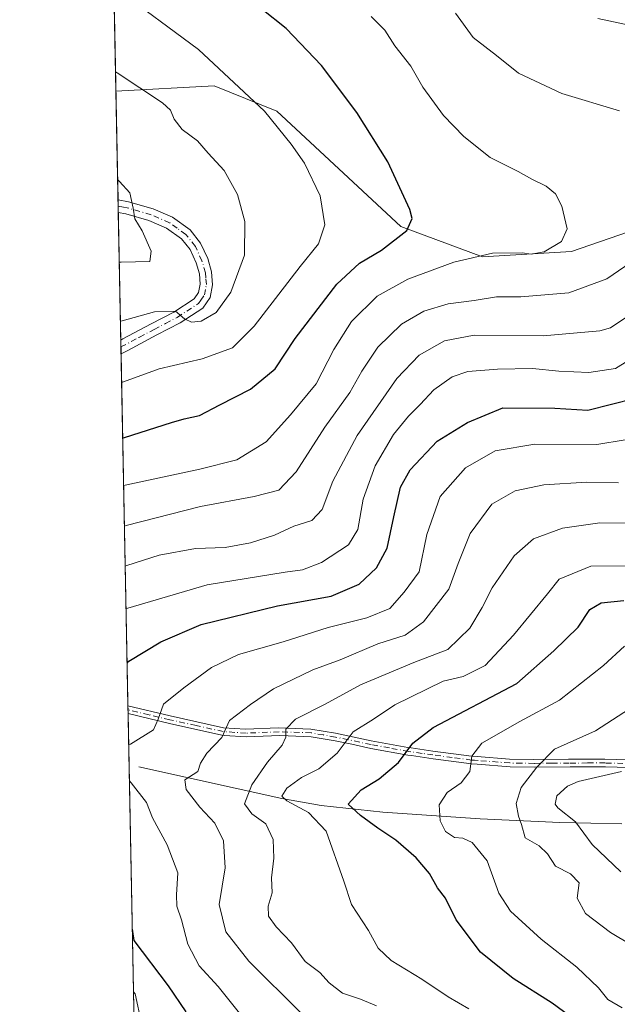
# Model space of a CAD drawing. Units: metres. Extents: x 634422 to 637872, y 4745939 to 4748320.
# Drawn here: x 634422 to 634563, y 4746877 to 4747109 of the extents above; entities that cross this region are included whole.
import ezdxf

# ---------------------------------------------------------------- set-up
doc = ezdxf.new("R2010")
doc.units = ezdxf.units.M
doc.header["$MEASUREMENT"] = 0
doc.linetypes.add('DGN Style 4', pattern=[2.6384748266838614, 1.318413404963828, -0.6592067024819142, 0.001648016756204785, -0.6592067024819142])
for name, color, linetype, lineweight in [('Arbolado forestal CxS', 92, 'Continuous', 0), ('Camino Cxs', 7, 'Continuous', 0), ('Camino eje', 30, 'DGN Style 4', 13), ('Comarca CxS', 21, 'Continuous', 0), ('Comunidad Autónoma CxS', 142, 'Continuous', 0), ('Corriente natural lineal', 142, 'Continuous', 13), ('Curva de nivel maestra', 30, 'Continuous', 30), ('Curva de nivel normal', 30, 'Continuous', 0), ('Espacio natural protegido CxS', 121, 'Continuous', 0), ('Municipio CxS', 4, 'Continuous', 0), ('Provincia CxS', 1, 'Continuous', 0)]:
    doc.layers.add(name, color=color, linetype=linetype, lineweight=lineweight)

# ---------------------------------------------------------------- blocks, each defined once
blk = doc.blocks.new('*U11')
at = {"layer": 'Camino Cxs', "color": 7, "linetype": 'Continuous', "lineweight": 0}
blk.add_polyline3d([(634445.5701000001, 4747030.710100001, 759.4079000000056), (634445.5678000003, 4747030.708900001, 759.4082000000053), (634445.5038999999, 4747033.9768, 759.4796999999963), (634445.5100999996, 4747033.9801, 759.480899999995), (634446.0122999996, 4747034.240499999, 759.564400000003), (634452.6601, 4747037.770099999, 759.9649000000064), (634458.0201000003, 4747040.590100001, 761.6291000000057), (634462.7801000001, 4747043.670100001, 761.1913000000059), (634463.8300999999, 4747045.1801, 761.6662000000069), (634464.2100999998, 4747047.140100001, 761.8132000000041), (634464.0301000001, 4747049.550100001, 762.1679000000004), (634463.2600999996, 4747052.1501, 762.5366000000067), (634461.8201000001, 4747055.290100001, 763.2400000000052), (634459.8000999996, 4747057.8301, 764.7111000000006), (634456.2600999996, 4747060.360099999, 766.0056000000042), (634452.1401000004, 4747062.140100001, 766.8813999999985), (634446.6700999998, 4747063.720100001, 769.2309999999999), (634444.9200999998, 4747064.040100001, 769.340400000001), (634444.9157999996, 4747064.040899999, 769.3408000000054), (634444.8574999999, 4747067.020600001, 769.9856000000001), (634444.8601000002, 4747067.020099999, 769.984700000001), (634447.3400999998, 4747066.5601, 769.1665000000066), (634453.1300999997, 4747064.890100001, 766.7210999999952), (634457.7100999998, 4747062.9101, 765.247199999998), (634461.8300999999, 4747059.960100001, 764.5659000000014), (634464.3201000001, 4747056.8301, 763.5246000000043), (634465.9901000002, 4747053.1801, 763.1766999999965), (634466.9101, 4747050.0801, 762.7492000000058), (634467.1501000002, 4747046.970100001, 762.4456000000064), (634466.5800999999, 4747044.020099999, 762.676900000006), (634464.8400999998, 4747041.530099999, 762.0552000000025), (634459.4901000002, 4747038.0701, 761.2391000000061), (634454.0301000001, 4747035.190099999, 760.3032999999997), (634447.1501000002, 4747031.550100001, 759.1941999999982)], close=True, dxfattribs=at)

msp = doc.modelspace()

# ---------------------------------------------------------------- linework, layer by layer
at = {"layer": 'Arbolado forestal CxS', "color": 92, "linetype": 'Continuous', "lineweight": 0, "extrusion": (-0.004621674035557521, 0.2362698654883888, 0.9716764846342675), "elevation": 1119401.751371363, "flags": 128}
msp.add_lwpolyline([(-727163.1146389719, -4599519.792527176), (-727163.1146389719, -4599627.415797695)], dxfattribs=at)
at = {"layer": 'Arbolado forestal CxS', "color": 92, "linetype": 'Continuous', "lineweight": 0, "extrusion": (-0.0036258915386151, 0.1853414278505942, 0.982667496171952), "elevation": 878279.8674171708, "flags": 128}
msp.add_lwpolyline([(-727174.054665558, -4651559.795079757), (-727174.054665558, -4651585.876539836)], dxfattribs=at)
at = {"layer": 'Arbolado forestal CxS', "color": 92, "linetype": 'Continuous', "lineweight": 0, "extrusion": (-0.0006958014443682626, 0.03574260030336467, 0.9993607868952553), "elevation": 169995.964229303, "flags": 128}
msp.add_lwpolyline([(-726718.3566920462, -4730764.616227929), (-726718.3566920462, -4730766.1071632)], dxfattribs=at)
at = {"layer": 'Arbolado forestal CxS', "color": 92, "linetype": 'Continuous', "lineweight": 0, "extrusion": (-0.0006981989290497219, 0.03574250682291153, 0.9993607885665066), "elevation": 169993.9994008483, "flags": 128}
msp.add_lwpolyline([(-727036.003536178, -4730714.3895286), (-727036.003536178, -4730715.88046582)], dxfattribs=at)
at = {"layer": 'Arbolado forestal CxS', "color": 92, "linetype": 'Continuous', "lineweight": 0, "extrusion": (0.004214115667762677, -0.215428659721704, 0.9765104883203503), "elevation": -1019232.512037589, "flags": 128}
msp.add_lwpolyline([(727165.6709916563, 4622688.441103091), (727165.6709916563, 4622719.23427109)], dxfattribs=at)
at = {"layer": 'Arbolado forestal CxS', "color": 92, "linetype": 'Continuous', "lineweight": 0, "extrusion": (0.006459124382551122, -0.3298190425617685, 0.9440220754176509), "elevation": -1560847.86426231, "flags": 128}
msp.add_lwpolyline([(727271.2218424606, 4468967.251067366), (727271.2218424606, 4468968.982290983)], dxfattribs=at)
at = {"layer": 'Arbolado forestal CxS', "color": 92, "linetype": 'Continuous', "lineweight": 0, "extrusion": (0.003612037677746252, -0.1837863256754695, 0.9829595819150069), "elevation": -869402.6299165055, "flags": 128}
msp.add_lwpolyline([(727600.6510674478, 4653123.539073569), (727600.6510674478, 4653125.201009053)], dxfattribs=at)
at = {"layer": 'Arbolado forestal CxS', "color": 92, "linetype": 'Continuous', "lineweight": 0, "extrusion": (0.007636128804237135, -0.390438790371481, 0.9205972194777364), "elevation": -1847882.428478301, "flags": 128}
msp.add_lwpolyline([(727148.049671821, 4358052.644451525), (727148.0496718211, 4358142.787312006)], dxfattribs=at)
at = {"layer": 'Arbolado forestal CxS', "color": 92, "linetype": 'Continuous', "lineweight": 0, "extrusion": (0.002890817519520508, -0.1461235635198123, 0.9892621226744407), "elevation": -691091.8346409296, "flags": 128}
msp.add_lwpolyline([(728215.355341598, 4682747.325258201), (728215.355341598, 4682748.240058254)], dxfattribs=at)
at = {"layer": 'Arbolado forestal CxS', "color": 92, "linetype": 'Continuous', "lineweight": 0, "extrusion": (0.002032847584236799, -0.1050691789413112, 0.9944628374993698), "elevation": -496749.4320700063, "flags": 128}
msp.add_lwpolyline([(726153.8411655729, 4707649.10283419), (726153.841165573, 4707650.01254066)], dxfattribs=at)
at = {"layer": 'Arbolado forestal CxS', "color": 92, "linetype": 'Continuous', "lineweight": 0, "extrusion": (-0.002093179546910582, 0.1070088209290029, 0.9942558678945621), "elevation": 507355.4704134164, "flags": 128}
msp.add_lwpolyline([(-727162.246206427, -4706292.515862744), (-727162.246206427, -4706362.17996985)], dxfattribs=at)
at = {"layer": 'Arbolado forestal CxS', "color": 92, "linetype": 'Continuous', "lineweight": 0}
for points in [[(634949.7629000006, 4747012.5505, 693.6175999999978), (634828.2984999996, 4747043.0207, 708.0709999999963), (634748.8459000001, 4747058.459100001, 708.6379000000015), (634715.1025, 4747065.015500001, 717.5409999999974), (634714.3387000002, 4747065.163899999, 717.8821999999927), (634707.4753000002, 4747064.146299999, 719.4186999999947), (634679.7773000002, 4747060.0405, 724.7912999999971), (634645.2159000002, 4747058.760299999, 725.9462000000058), (634596.5746999999, 4747070.2893, 737.1481000000058), (634551.7089000001, 4747054.8123, 743.8745999999956), (634530.7796999998, 4747053.628699999, 745.2719999999972), (634511.5415000003, 4747060.744100001, 750.4043999999994), (634482.2571, 4747087.917300001, 753.9667000000045), (634467.4940999999, 4747093.880700001, 755.9137000000047), (634444.3563000001, 4747092.6448, 760.5470999999961), (634441.7569000004, 4747225.538899999, 742.5005999999995)], [(634460.3992999997, 4746272.4625, 746.7918999999966), (634444.3563000001, 4747092.6448, 760.5470999999961), (634467.4940999999, 4747093.880700001, 755.9137000000047), (634482.2571, 4747087.917300001, 753.9667000000045), (634511.5415000003, 4747060.744100001, 750.4043999999994), (634530.7796999998, 4747053.628699999, 745.2719999999972), (634551.7089000001, 4747054.8123, 743.8745999999956), (634596.5746999999, 4747070.2893, 737.1481000000058), (634645.2159000002, 4747058.760299999, 725.9462000000058), (634679.7773000002, 4747060.0405, 724.7912999999971), (634707.4753000002, 4747064.146299999, 719.4186999999947), (634714.3387000002, 4747065.163899999, 717.8821999999927), (634715.1025, 4747065.015500001, 717.5409999999974), (634748.8459000001, 4747058.459100001, 708.6379000000015), (634752.0762999998, 4747033.410300001, 696.6955000000017), (634760.3290999997, 4747015.519300001, 689.1870000000055), (634756.2012999998, 4746985.241699999, 671.368100000007), (634750.6984999999, 4746954.965299999, 655.6802000000025), (634768.5811000001, 4746928.816099999, 644.9545000000071), (634793.3421, 4746924.6865, 640.6619000000064), (634815.3523000004, 4746923.3101, 638.4348999999929), (634840.1145000001, 4746915.051700001, 635.1827000000048)], [(634748.8459000001, 4747058.459100001, 708.6379000000015), (634715.1025, 4747065.015500001, 717.5409999999974), (634714.3387000002, 4747065.163899999, 717.8821999999927), (634707.4753000002, 4747064.146299999, 719.4186999999947), (634679.7773000002, 4747060.0405, 724.7912999999971), (634645.2159000002, 4747058.760299999, 725.9462000000058), (634596.5746999999, 4747070.2893, 737.1481000000058), (634551.7089000001, 4747054.8123, 743.8745999999956), (634530.7796999998, 4747053.628699999, 745.2719999999972), (634511.5415000003, 4747060.744100001, 750.4043999999994), (634482.2571, 4747087.917300001, 753.9667000000045), (634467.4940999999, 4747093.880700001, 755.9137000000047), (634444.3563000001, 4747092.6448, 760.5470999999961)]]:
    msp.add_polyline3d(points, dxfattribs=at)
at = {"layer": 'Camino Cxs', "color": 7, "linetype": 'Continuous', "lineweight": 0, "extrusion": (0.004107876077256001, -0.2113817981312312, 0.9773949359255661), "elevation": -1000084.761915678, "flags": 128}
msp.add_lwpolyline([(726559.5303667336, 4626994.6692527), (726559.5303667336, 4626997.718135437)], dxfattribs=at)
at = {"layer": 'Camino Cxs', "color": 7, "linetype": 'Continuous', "lineweight": 0, "extrusion": (0.0004315980031277483, -0.02193095119585984, 0.9997593946059264), "elevation": -103073.8480926251, "flags": 128}
msp.add_lwpolyline([(727725.548757295, 4732506.061292524), (727725.5487572951, 4732509.330011642)], dxfattribs=at)
at = {"layer": 'Camino Cxs', "color": 7, "linetype": 'Continuous', "lineweight": 0, "extrusion": (0.1046510387603387, 0.05561012910421819, 0.9929530067568125), "elevation": 331132.4348229619, "flags": 128}
msp.add_lwpolyline([(3894227.66662706, -2768063.310579303), (3894227.66662706, -2768061.50649327)], dxfattribs=at)
at = {"layer": 'Camino Cxs', "color": 7, "linetype": 'Continuous', "lineweight": 0, "extrusion": (0.008423832440637475, -0.4281247189330401, 0.9036803993036019), "elevation": -2026283.089010707, "flags": 128}
msp.add_lwpolyline([(727707.8415699822, 4277924.452610723), (727707.8415699822, 4277926.455144143)], dxfattribs=at)
at = {"layer": 'Camino Cxs', "color": 7, "linetype": 'Continuous', "lineweight": 0}
for points in [[(634444.8579000002, 4747067.020300001, 769.985400000005), (634447.3400999998, 4747066.5601, 769.1665000000066), (634453.1300999997, 4747064.890100001, 766.7210999999952), (634457.7100999998, 4747062.9101, 765.247199999998), (634461.8300999999, 4747059.960100001, 764.5659000000014), (634464.3201000001, 4747056.8301, 763.5246000000043), (634465.9901000002, 4747053.1801, 763.1766999999965), (634466.9101, 4747050.0801, 762.7492000000058), (634467.1501000002, 4747046.970100001, 762.4456000000064), (634466.5800999999, 4747044.020099999, 762.676900000006), (634464.8400999998, 4747041.530099999, 762.0552000000025), (634459.4901000002, 4747038.0701, 761.2391000000061), (634454.0301000001, 4747035.190099999, 760.3032999999997), (634447.1501000002, 4747031.550100001, 759.1941999999982)], [(634445.5038999999, 4747033.9768, 759.4796999999963), (634445.5100999996, 4747033.9801, 759.480899999995), (634446.0122999996, 4747034.240499999, 759.564400000003), (634452.6601, 4747037.770099999, 759.9649000000064), (634458.0201000003, 4747040.590100001, 761.6291000000057), (634462.7801000001, 4747043.670100001, 761.1913000000059), (634463.8300999999, 4747045.1801, 761.6662000000069), (634464.2100999998, 4747047.140100001, 761.8132000000041), (634464.0301000001, 4747049.550100001, 762.1679000000004), (634463.2600999996, 4747052.1501, 762.5366000000067), (634461.8201000001, 4747055.290100001, 763.2400000000052), (634459.8000999996, 4747057.8301, 764.7111000000006), (634456.2600999996, 4747060.360099999, 766.0056000000042), (634452.1401000004, 4747062.140100001, 766.8813999999985), (634446.6700999998, 4747063.720100001, 769.2309999999999), (634444.9200999998, 4747064.040100001, 769.340400000001), (634444.9157999996, 4747064.040899999, 769.3408000000054)], [(634568.0401, 4746933.190099999, 686.5069999999978), (634559.7600999996, 4746933.390100001, 687.4716999999946), (634551.3800999997, 4746933.390100001, 688.5969000000041), (634543.1001000004, 4746933.3101, 693.2130999999936), (634537.2401000002, 4746933.390100001, 695.9128000000055), (634529.4801000003, 4746933.9901, 696.9517999999953), (634528.1901000004, 4746934.100099999, 697.6707000000024), (634519.1001000004, 4746935.290100001, 701.2246000000015), (634514.0201000003, 4746936.040100001, 703.1399999999995), (634513.1801000005, 4746936.1601, 703.4266999999965), (634504.4700999996, 4746937.7501, 705.9328999999999), (634499.9700999996, 4746938.700099999, 712.218200000003), (634496.0601000005, 4746939.520099999, 716.4073000000063), (634490.4101, 4746940.5001, 715.458700000003), (634484.9401000004, 4746940.6801, 715.8362000000053), (634482.9801000003, 4746940.7401, 716.9611000000006), (634475.1601, 4746940.440099999, 718.0758999999962), (634469.8701, 4746940.7601, 718.5289000000049), (634469.3101000005, 4746940.880100001, 718.896900000007), (634456.9801000003, 4746943.600099999, 728.1542999999947), (634447.2301000003, 4746945.9301, 727.3868999999977), (634447.2260999996, 4746945.9308, 727.3880000000064), (634447.1901000004, 4746947.7401, 728.2455999999949), (634457.1001000004, 4746945.390100001, 728.2387000000017), (634469.7001, 4746942.6151, 719.0289000000049), (634474.9200999998, 4746942.2501, 717.8377999999939), (634482.6901000004, 4746942.550100001, 716.1442999999999), (634484.7200999996, 4746942.4901, 715.1542999999947), (634490.3201000001, 4746942.3101, 714.7793999999994), (634496.1201, 4746941.3201, 716.5356000000029), (634504.5100999996, 4746939.550100001, 708.7828000000009), (634513.1601, 4746937.960100001, 704.9017000000022), (634513.9700999996, 4746937.840100001, 704.3715999999987), (634519.0500999996, 4746937.100099999, 701.6006999999955), (634528.1700999998, 4746935.9001, 697.5231000000058), (634529.4801000003, 4746935.800100001, 696.8831000000064), (634537.1001000004, 4746935.210100001, 696.9412000000011), (634542.7600999996, 4746935.120100001, 695.6211999999941), (634551.0201000003, 4746935.190099999, 689.5721000000049), (634559.5601000005, 4746935.210100001, 688.8524000000034), (634567.9600999998, 4746934.9901, 688.126099999994)], [(634447.1904999996, 4746947.7401, 728.2455000000047), (634457.1001000004, 4746945.390100001, 728.2387000000017), (634469.7001, 4746942.6151, 719.0289000000049), (634474.9200999998, 4746942.2501, 717.8377999999939), (634482.6901000004, 4746942.550100001, 716.1442999999999), (634484.7200999996, 4746942.4901, 715.1542999999947), (634490.3201000001, 4746942.3101, 714.7793999999994), (634496.1201, 4746941.3201, 716.5356000000029), (634504.5100999996, 4746939.550100001, 708.7828000000009), (634513.1601, 4746937.960100001, 704.9017000000022), (634513.9700999996, 4746937.840100001, 704.3715999999987), (634519.0500999996, 4746937.100099999, 701.6006999999955), (634528.1700999998, 4746935.9001, 697.5231000000058), (634529.4801000003, 4746935.800100001, 696.8831000000064), (634537.1001000004, 4746935.210100001, 696.9412000000011), (634542.7600999996, 4746935.120100001, 695.6211999999941), (634551.0201000003, 4746935.190099999, 689.5721000000049), (634559.5601000005, 4746935.210100001, 688.8524000000034), (634567.9600999998, 4746934.9901, 688.126099999994)], [(634568.0401, 4746933.190099999, 686.5069999999978), (634559.7600999996, 4746933.390100001, 687.4716999999946), (634551.3800999997, 4746933.390100001, 688.5969000000041), (634543.1001000004, 4746933.3101, 693.2130999999936), (634537.2401000002, 4746933.390100001, 695.9128000000055), (634529.4801000003, 4746933.9901, 696.9517999999953), (634528.1901000004, 4746934.100099999, 697.6707000000024), (634519.1001000004, 4746935.290100001, 701.2246000000015), (634514.0201000003, 4746936.040100001, 703.1399999999995), (634513.1801000005, 4746936.1601, 703.4266999999965), (634504.4700999996, 4746937.7501, 705.9328999999999), (634499.9700999996, 4746938.700099999, 712.218200000003), (634496.0601000005, 4746939.520099999, 716.4073000000063), (634490.4101, 4746940.5001, 715.458700000003), (634484.9401000004, 4746940.6801, 715.8362000000053), (634482.9801000003, 4746940.7401, 716.9611000000006), (634475.1601, 4746940.440099999, 718.0758999999962), (634469.8701, 4746940.7601, 718.5289000000049), (634469.3101000005, 4746940.880100001, 718.896900000007), (634456.9801000003, 4746943.600099999, 728.1542999999947), (634447.2301000003, 4746945.9301, 727.3868999999977), (634447.2260999996, 4746945.9308, 727.3880000000064)]]:
    msp.add_polyline3d(points, dxfattribs=at)
at = {"layer": 'Camino eje', "color": 30, "linetype": 'DGN Style 4', "lineweight": 13}
for points in [[(634445.5357999997, 4747032.342800001, 758.8120999999956), (634445.5401, 4747032.345100001, 758.811400000006), (634449.9051000001, 4747034.6601, 759.6695000000037), (634453.3450999996, 4747036.4801, 759.9704000000056), (634456.0251000002, 4747037.890100001, 760.7140999999974), (634458.7550999997, 4747039.3301, 761.3629999999977), (634463.8101000005, 4747042.600099999, 761.5666999999958), (634464.3350999998, 4747043.3551, 761.814400000003), (634465.2050999999, 4747044.600099999, 762.1266000000034), (634465.6801000005, 4747047.0551, 762.1223999999929), (634465.5601000005, 4747048.610099999, 762.2645000000048), (634465.4700999996, 4747049.815099999, 762.4612999999954), (634464.6250999998, 4747052.665100001, 762.8396999999969), (634463.0701000001, 4747056.0601, 763.0307999999933), (634460.8151000004, 4747058.895099999, 764.4720999999992), (634458.7550999997, 4747060.370100001, 765.2660999999936), (634456.9851000002, 4747061.6351, 765.395399999994), (634452.6350999996, 4747063.515100001, 766.6085000000021), (634447.0050999997, 4747065.140100001, 769.2433000000019), (634446.1300999997, 4747065.300100001, 769.3960999999982), (634444.8866999998, 4747065.5307, 769.6591000000044)], [(634563.8601000002, 4746934.190099999, 688.4516000000004), (634559.6601, 4746934.300100001, 688.1769000000058), (634555.4700999996, 4746934.300100001, 688.0381999999954), (634551.2001, 4746934.290100001, 689.0736000000034), (634547.0601000005, 4746934.2501, 690.8429999999935), (634542.9301000005, 4746934.215100001, 694.4018999999971), (634540.0000999998, 4746934.255100001, 695.6558999999979), (634537.1700999998, 4746934.300100001, 696.4339000000036), (634529.4801000003, 4746934.895099999, 696.9174000000058), (634528.8350999998, 4746934.950099999, 697.2559000000037), (634528.1801000005, 4746935.0001, 697.5972000000038), (634523.6350999996, 4746935.595100001, 699.1493000000046), (634519.0751, 4746936.1951, 701.4122000000062), (634516.5351, 4746936.5701, 702.624299999996), (634513.3724999997, 4746937.030099999, 703.8187000000034), (634508.8151000004, 4746937.8551, 704.6300000000047), (634504.4901000002, 4746938.6501, 707.3554000000004), (634496.0900999998, 4746940.420100001, 716.4676000000036), (634493.2651000004, 4746940.9101, 716.1566000000021), (634490.3651000002, 4746941.405099999, 715.117499999993), (634487.6300999997, 4746941.495100001, 714.1592999999993), (634484.8300999999, 4746941.585100001, 715.5022000000026), (634482.8350999998, 4746941.645099999, 716.5207999999984), (634475.0401, 4746941.345100001, 717.9449000000022), (634472.3951000003, 4746941.505100001, 717.0994000000064), (634469.6316999998, 4746941.720100001, 718.8316000000051), (634463.2401000002, 4746943.130100001, 723.2290999999968), (634457.0401, 4746944.495100001, 728.2063000000054), (634452.1651, 4746945.6601, 726.5372999999963), (634447.2100999998, 4746946.835100001, 727.8078999999999), (634447.2083999999, 4746946.8354, 727.8081999999995)]]:
    msp.add_polyline3d(points, dxfattribs=at)
at = {"layer": 'Comarca CxS', "color": 21, "linetype": 'Continuous', "lineweight": 0, "flags": 128}
msp.add_lwpolyline([(637871.3900010487, 4746006.479982516), (634466.920001023, 4745939.099982514), (634435.4526972388, 4747547.833725709), (634423.1137999998, 4748178.646700001), (634421.6700010217, 4748252.459982491), (634532.387605389, 4748254.652041924), (635675.7408999989, 4748277.288600001), (636068.2234881187, 4748285.058966413), (636421.060100001, 4748292.044600001), (636877.4017000004, 4748301.079399998), (637824.9900010485, 4748319.839982493), (637836.9607000004, 4747723.018599999)], close=True, dxfattribs=at)
at = {"layer": 'Comunidad Autónoma CxS', "color": 142, "linetype": 'Continuous', "lineweight": 0, "flags": 128}
msp.add_lwpolyline([(637871.3900010487, 4746006.479982516), (634466.920001023, 4745939.099982514), (634435.4526972388, 4747547.833725709), (634423.1137999998, 4748178.646700001), (634421.6700010217, 4748252.459982491), (634532.387605389, 4748254.652041924), (635675.7408999989, 4748277.288600001), (636068.2234881187, 4748285.058966413), (636421.060100001, 4748292.044600001), (636877.4017000004, 4748301.079399998), (637824.9900010485, 4748319.839982493), (637836.9607000004, 4747723.018599999)], close=True, dxfattribs=at)
at = {"layer": 'Corriente natural lineal', "color": 142, "linetype": 'Continuous', "lineweight": 13}
msp.add_polyline3d([(634449.7401000002, 4746933.420100001, 718.8555000000051), (634483.4700999996, 4746925.9301, 705.9763999999996), (634492.7100999998, 4746924.280099999, 702.6199999999953), (634507.2600999996, 4746922.7301, 697.6420000000071), (634530.2100999998, 4746921.1501, 692.4046999999991), (634549.0100999996, 4746920.280099999, 685.4274000000005), (634563.6300999997, 4746919.9301, 680.3822999999975)], dxfattribs=at)
at = {"layer": 'Curva de nivel maestra', "color": 30, "linetype": 'Continuous', "lineweight": 30, "flags": 128}
for points, elevation in [([(634445.9551999997, 4747010.9034), (634446.3499999996, 4747011.030099999), (634457.4199999999, 4747014.5801), (634460.4199999999, 4747015.4301), (634464.0899999999, 4747016.2301), (634468.8399999999, 4747018.7301), (634476.0800000001, 4747022.390100001), (634481.8799999999, 4747027.210100001), (634486.6100000005, 4747034.340100001), (634496.4199999999, 4747047.190099999), (634501.7999999998, 4747052.0701), (634506.9400000004, 4747055.200099999), (634512.9199999999, 4747059.770099999), (634514.1900000004, 4747062.600099999), (634513.6600000003, 4747064.7601), (634508.4600000001, 4747075.950099999), (634501.1399999997, 4747087.5801), (634492.7699999996, 4747098.6601), (634484.4600000001, 4747107.440099999), (634478.7199999997, 4747111.950099999)], 750), ([(634446.9935999997, 4746957.8169), (634447.3799999999, 4746958.280099999), (634454.9199999999, 4746962.860099999), (634464.4500000002, 4746966.9101), (634482.4199999999, 4746971.350099999), (634495.0800000001, 4746973.590100001), (634501.7000000002, 4746976.460100001), (634505.7599999999, 4746980.290100001), (634508.2999999998, 4746984.960100001), (634509.8499999996, 4746992.290100001), (634511.4600000001, 4746999.290100001), (634513.6900000004, 4747003.4301), (634520.04, 4747010.170100001), (634527.2100000001, 4747014.550100001), (634535.5599999997, 4747018.040100001), (634547.8399999999, 4747017.920100001), (634555.5800000001, 4747017.460100001), (634566.75, 4747020.2601)], 725), ([(634552.8099999997, 4746873.5001), (634547.1600000003, 4746877.6601), (634537.9600000001, 4746883.4801), (634530.2599999999, 4746889.7501), (634524.54, 4746897.370100001), (634522.04, 4746902.4801), (634520.1500000004, 4746904.870100001), (634518.2300000006, 4746908.2301), (634515.1299999999, 4746911.9801), (634510.3399999999, 4746916.100099999), (634506.0899999999, 4746918.960100001), (634502, 4746921.940099999), (634499.1200000001, 4746924.600099999), (634502.1799999997, 4746927.950099999), (634506.3600000005, 4746930.590100001), (634510.9900000002, 4746934.450099999), (634514.3300000001, 4746938.9801), (634519.1399999997, 4746942.6801), (634538.8600000005, 4746953.040100001), (634547.5899999999, 4746960.710100001), (634553.3200000003, 4746966.280099999), (634556.0599999997, 4746970.470100001), (634558.7599999999, 4746972.0601), (634564.04, 4746972.5701)], 700), ([(634460.8799999999, 4746875.670100001), (634456.75, 4746881.780099999), (634448.6699999999, 4746892.5001), (634448.2200999996, 4746895.1141)], 725)]:
    msp.add_lwpolyline(points, dxfattribs=dict(at, elevation=elevation))
at = {"layer": 'Curva de nivel normal', "color": 30, "linetype": 'Continuous', "lineweight": 0, "flags": 128}
for points, elevation in [([(634443.8761, 4747117.194900001), (634444.2800000003, 4747117.01), (634463.7800000003, 4747102.480000001), (634479.4100000003, 4747087.939999999), (634485.6200000001, 4747080.15), (634488.8200000003, 4747075.689999999), (634492.4699999997, 4747068), (634493.6200000001, 4747061.15), (634492.0899999999, 4747056.65), (634487.7599999999, 4747051.289999999), (634476.9600000001, 4747037.289999999), (634471.8600000005, 4747032.119999999), (634464.6699999999, 4747029.529999999), (634454.5599999997, 4747027.220000001), (634446.0999999996, 4747024.15), (634445.6994000003, 4747023.9816)], 755), ([(634446.1756999996, 4746999.627599999), (634446.5700000003, 4746999.76), (634464.1200000001, 4747003.52), (634472.8600000005, 4747005.75), (634479.7999999998, 4747009.970000001), (634485.5, 4747016.33), (634491.54, 4747023.640000001), (634495.7000000002, 4747031.789999999), (634499.8399999999, 4747038.380000001), (634505.9600000001, 4747044.300000001), (634513.1500000004, 4747048.350000001), (634524.0099999999, 4747052.300000001), (634533.1399999997, 4747054.449999999), (634540.0800000001, 4747054.51), (634542.2199999997, 4747054.189999999), (634545.2599999999, 4747054.76), (634549.4000000004, 4747057.180000001), (634550.7199999997, 4747060.220000001), (634549.4299999997, 4747065.52), (634547.9600000001, 4747068.439999999), (634545.7599999999, 4747070.26), (634542.4199999999, 4747071.880000001), (634539.1399999997, 4747073.730000001), (634532.5899999999, 4747076.99), (634526.3700000001, 4747081.939999999), (634521.5800000001, 4747086.92), (634516.7000000002, 4747093.550000001), (634513.8499999996, 4747098.5), (634510.0800000001, 4747103.33), (634507.7000000002, 4747107.01), (634504.5, 4747110.24)], 745), ([(634563.04, 4747088.029999999), (634549.4800000006, 4747092.100000001), (634539.2199999997, 4747096.869999999), (634534.0800000001, 4747101.02), (634528.5899999999, 4747105.25), (634524.4100000003, 4747111.060000001)], 740), ([(634567.9199999999, 4747107.609999999), (634557.9100000003, 4747109.74)], 735), ([(634444.2671999997, 4747097.203700001), (634444.6699999999, 4747096.980000001), (634455.2999999998, 4747089.92), (634457.2400000002, 4747088.16), (634458.0800000001, 4747086.07), (634460, 4747083.640000001), (634463.5800000001, 4747080.930000001), (634466.0999999996, 4747078.060000001), (634469.8700000001, 4747073.960000001), (634473.0099999999, 4747068.289999999), (634474.7300000006, 4747061.960000001), (634474.6500000004, 4747053.960000001), (634471.4199999999, 4747045.26), (634467.9500000002, 4747040.480000001), (634464.4199999999, 4747038.41), (634462.1699999999, 4747038.16), (634460.5199999996, 4747039.01), (634458.3899999997, 4747040.779999999), (634453.4299999997, 4747040.65), (634445.8200000003, 4747038.52), (634445.4173999998, 4747038.3981)], 760), ([(634444.7648, 4747071.759500001), (634445.1699999999, 4747071.380000001), (634447.6299999999, 4747068.640000001), (634448.3899999997, 4747065.029999999), (634448.7800000003, 4747062.58), (634450.54, 4747059.699999999), (634452.6200000001, 4747054.960000001), (634452.3200000003, 4747052.460000001), (634445.5499999998, 4747052.359999999), (634445.1446000002, 4747052.344900001)], 765), ([(634446.3619999997, 4746990.1062), (634446.7599999999, 4746990.24), (634464.3200000003, 4746994.779999999), (634476.9199999999, 4746997.119999999), (634482.7400000002, 4746998.58), (634486.8600000005, 4747002.960000001), (634493.5599999997, 4747013.460000001), (634499.5099999999, 4747021.619999999), (634502.2800000003, 4747026.619999999), (634506.0899999999, 4747032.289999999), (634511.6299999999, 4747037.74), (634516.9100000003, 4747040.82), (634522.6399999997, 4747042.51), (634528.7699999996, 4747043.300000001), (634534.04, 4747044.189999999), (634539.79, 4747044.189999999), (634551.0899999999, 4747045.100000001), (634560.0899999999, 4747048.439999999), (634567.0899999999, 4747053.230000001)], 740), ([(634446.5466999998, 4746980.6634), (634446.9400000004, 4746980.810000001), (634454.5300000003, 4746983.279999999), (634463.0899999999, 4746984.890000001), (634470.0899999999, 4746985.119999999), (634476.0899999999, 4746986.199999999), (634481.7599999999, 4746987.970000001), (634486.25, 4746990.119999999), (634490.54, 4746991.42), (634492.9699999997, 4746994.02), (634495.5, 4747000.76), (634501.1900000004, 4747011.449999999), (634510.5800000001, 4747024.92), (634515.8099999997, 4747030.449999999), (634521.8300000001, 4747033.82), (634528.8200000003, 4747035.140000001), (634545.0899999999, 4747034.980000001), (634558.4199999999, 4747036.15), (634560.9500000002, 4747036.84), (634564.7599999999, 4747039.439999999)], 735), ([(634446.7422000002, 4746970.670800001), (634447.1399999997, 4746970.810000001), (634465.8700000001, 4746976.26), (634484.2800000003, 4746979.279999999), (634488.3200000003, 4746979.83), (634492.7999999998, 4746981.58), (634499.1600000003, 4746985.74), (634501.3399999999, 4746989.33), (634502.6399999997, 4746996.460000001), (634505.4900000002, 4747004.350000001), (634509.8099999997, 4747011.699999999), (634513.2800000003, 4747016.029999999), (634516.0999999996, 4747018.83), (634519.2800000003, 4747022.26), (634523.5999999996, 4747025.33), (634527.2599999999, 4747026.529999999), (634534.3200000003, 4747027.140000001), (634542.5499999998, 4747027.24), (634548.7599999999, 4747026.609999999), (634555.79, 4747026.33), (634562.1200000001, 4747027.24), (634568.5499999998, 4747031.300000001)], 730), ([(634447.3698000005, 4746938.581599999), (634447.7699999996, 4746938.730000001), (634453.2199999997, 4746942.119999999), (634454.2800000003, 4746944.619999999), (634455.5499999998, 4746948.17), (634460.3799999999, 4746952), (634466.8499999996, 4746956.84), (634473.2800000003, 4746959.859999999), (634483.8099999997, 4746962.82), (634494.3399999999, 4746966.27), (634503.4699999997, 4746968.480000001), (634508.8799999999, 4746970.730000001), (634512.3200000003, 4746974.58), (634515.79, 4746979.359999999), (634517.5999999996, 4746988.16), (634520.7400000002, 4746997.109999999), (634526.7800000003, 4747003.83), (634533.7699999996, 4747007.890000001), (634543.0599999997, 4747009.439999999), (634557.6900000004, 4747009.380000001), (634571.0599999997, 4747011.600000001)], 720), ([(634487.9900000002, 4746875.34), (634475.6900000004, 4746887.59), (634470.2699999996, 4746894.5), (634468.7199999997, 4746900.949999999), (634470.0899999999, 4746909.619999999), (634469.6699999999, 4746915.949999999), (634467.6699999999, 4746920.140000001), (634464.1200000001, 4746923.869999999), (634460.8700000001, 4746928.02), (634460.6200000001, 4746930.34), (634463.6500000004, 4746932.27), (634464.2699999996, 4746934.220000001), (634465.79, 4746936.600000001), (634469.29, 4746940.289999999), (634471.0899999999, 4746944.289999999), (634476.0599999997, 4746948.119999999), (634481.5, 4746951.75), (634490.7599999999, 4746956.27), (634497.2100000001, 4746958.65), (634506.0599999997, 4746962.369999999), (634512.54, 4746964.41), (634516.8799999999, 4746967.600000001), (634522.8399999999, 4746975.300000001), (634525.0199999996, 4746981.32), (634527.8799999999, 4746988.380000001), (634532.9400000004, 4746995.34), (634538.4400000004, 4746998.439999999), (634545.2100000001, 4746999.869999999), (634555.3700000001, 4747000.52), (634562.7800000003, 4747000.33)], 715.0000000000001), ([(634505.7800000003, 4746877.050000001), (634501.9900000002, 4746878.640000001), (634497.7300000006, 4746880.02), (634494.5800000001, 4746882.449999999), (634492.4199999999, 4746884.960000001), (634488.9800000006, 4746887.52), (634485.7000000002, 4746891.9), (634482.1600000003, 4746895.699999999), (634480.3099999997, 4746898.230000001), (634480.2000000002, 4746900.539999999), (634481.1500000004, 4746903.720000001), (634481.0599999997, 4746907.26), (634481.5999999996, 4746911.880000001), (634481.3799999999, 4746916.24), (634479.7199999997, 4746919.960000001), (634476.4199999999, 4746922.279999999), (634474.6799999997, 4746924.66), (634476.4000000004, 4746929.16), (634480.0899999999, 4746934.5), (634483.5099999999, 4746938.480000001), (634484.4299999997, 4746940.4), (634484.3700000001, 4746942.289999999), (634486.6399999997, 4746944.600000001), (634493.7000000002, 4746948.199999999), (634501.9800000006, 4746952.689999999), (634514.5999999996, 4746957.980000001), (634522.6200000001, 4746961.039999999), (634527.7999999998, 4746966.100000001), (634530.7000000002, 4746970.91), (634533.0199999996, 4746975.59), (634538.2400000002, 4746983.15), (634542.7999999998, 4746987.16), (634549.5999999996, 4746989.619999999), (634558.4100000003, 4746990.890000001), (634570.7999999998, 4746990.77)], 710), ([(634527.5199999996, 4746876.390000001), (634522.6399999997, 4746879.180000001), (634516.4699999997, 4746883.34), (634509.2400000002, 4746887.77), (634506.1799999997, 4746890.65), (634503.8499999996, 4746894.800000001), (634499.8700000001, 4746900.970000001), (634498.04, 4746906.460000001), (634493.8700000001, 4746918.199999999), (634489.7199999997, 4746922.600000001), (634484.6399999997, 4746925.4), (634483.4400000004, 4746926.52), (634484.6200000001, 4746928.34), (634488.0899999999, 4746930.890000001), (634492.2000000002, 4746932.890000001), (634496.5099999999, 4746936.65), (634500.25, 4746941.619999999), (634505.0300000003, 4746944.640000001), (634510.0999999996, 4746948.02), (634521.5199999996, 4746953.560000001), (634526.2199999997, 4746954.680000001), (634531.4199999999, 4746957.310000001), (634538.0800000001, 4746964.460000001), (634546.0899999999, 4746974.17), (634548.8499999996, 4746977.640000001), (634556.29, 4746980.699999999), (634573.5, 4746980.75)], 704.9999999999999), ([(634563.7000000002, 4746876.609999999), (634560.3300000001, 4746878.529999999), (634558.1100000005, 4746881.310000001), (634553, 4746886.199999999), (634544.5700000003, 4746892.74), (634537.3600000005, 4746899.34), (634534.6399999997, 4746903.619999999), (634531.8499999996, 4746911.27), (634528.3300000001, 4746915.600000001), (634526.0899999999, 4746916.57), (634524.1399999997, 4746916.74), (634522.04, 4746918.130000001), (634520.79, 4746920.66), (634520.5300000003, 4746924.449999999), (634522.4199999999, 4746927.310000001), (634525.7599999999, 4746929.66), (634527.7599999999, 4746932.27), (634528.2300000006, 4746935.91), (634530.5800000001, 4746939), (634539.54, 4746944.039999999), (634548.8799999999, 4746949.100000001), (634559.25, 4746957.289999999), (634564.1900000004, 4746961.82)], 695), ([(634565.7800000003, 4746891.460000001), (634560.9500000002, 4746894.359999999), (634555.0599999997, 4746898.83), (634553.0700000003, 4746902.480000001), (634553.5700000003, 4746906.08), (634551.4900000002, 4746908.210000001), (634547.9400000004, 4746910.02), (634546.0800000001, 4746912.91), (634544.1100000005, 4746914.800000001), (634540.7800000003, 4746916.640000001), (634539.9400000004, 4746919.789999999), (634539.2300000006, 4746921.76), (634538.7000000002, 4746924.730000001), (634539.8300000001, 4746928.560000001), (634543.5899999999, 4746933.300000001), (634547.7599999999, 4746937.539999999), (634557.4199999999, 4746941.890000001), (634565.4199999999, 4746947.07)], 690), ([(634563.3399999999, 4746908.609999999), (634559.9699999997, 4746911.890000001), (634556.5800000001, 4746915.09), (634552.6799999997, 4746920.460000001), (634548.4800000006, 4746923.76), (634547.8899999997, 4746924.619999999), (634548.2800000003, 4746926.539999999), (634550.8099999997, 4746928.869999999), (634553.3399999999, 4746929.960000001), (634563.5, 4746932.279999999)], 685), ([(634474.0899999999, 4746874.59), (634468.4800000006, 4746881.619999999), (634463.9400000004, 4746886.460000001), (634461.2999999998, 4746891.58), (634459.7999999998, 4746897.34), (634458.6799999997, 4746900.550000001), (634458.5999999996, 4746903.189999999), (634458.9800000006, 4746908.430000001), (634456.4400000004, 4746915.01), (634452.9699999997, 4746921.4), (634451.54, 4746924.960000001), (634447.9500000002, 4746929.619999999), (634447.5363999996, 4746930.066199999)], 720), ([(634450.4000000004, 4746873.01), (634448.9199999999, 4746879.869999999), (634448.5089999996, 4746880.342)], 730)]:
    msp.add_lwpolyline(points, dxfattribs=dict(at, elevation=elevation))
at = {"layer": 'Espacio natural protegido CxS', "color": 121, "linetype": 'Continuous', "lineweight": 0, "flags": 128}
msp.add_lwpolyline([(637871.3900010487, 4746006.479982516), (634466.920001023, 4745939.099982514), (634435.4526972388, 4747547.833725709), (634423.1137999998, 4748178.646700001), (634423.5347999989, 4748178.737500002), (634444.709800001, 4748198.5689), (634454.4528999992, 4748205.1207), (634482.4173999992, 4748223.624199999), (634519.8859000006, 4748246.645500001), (634525.8329999986, 4748250.6284), (634532.387605389, 4748254.652041924), (635675.7408999989, 4748277.288600001), (636068.2234881187, 4748285.058966413), (636421.060100001, 4748292.044600001), (636877.4017000004, 4748301.079399998), (637824.9900010485, 4748319.839982493), (637836.9607000004, 4747723.018599999)], close=True, dxfattribs=at)
msp.add_lwpolyline([(637871.3900010487, 4746006.479982516), (634466.920001023, 4745939.099982514), (634435.4526972388, 4747547.833725709), (634423.1137999998, 4748178.646700001), (634423.5347999989, 4748178.737500002), (634444.709800001, 4748198.5689), (634454.4528999992, 4748205.1207), (634482.4173999992, 4748223.624199999), (634519.8859000006, 4748246.645500001), (634525.8329999986, 4748250.6284), (634532.387605389, 4748254.652041924), (635675.7408999989, 4748277.288600001), (636068.2234881187, 4748285.058966413), (636421.060100001, 4748292.044600001), (636877.4017000004, 4748301.079399998), (637824.9900010485, 4748319.839982493), (637836.9607000004, 4747723.018599999)], close=True, dxfattribs=at)
at = {"layer": 'Municipio CxS', "color": 4, "linetype": 'Continuous', "lineweight": 0, "flags": 128}
msp.add_lwpolyline([(637871.3900010487, 4746006.479982516), (634466.920001023, 4745939.099982514), (634435.4526972388, 4747547.833725709), (634423.1137999998, 4748178.646700001), (634421.6700010217, 4748252.459982491), (634532.387605389, 4748254.652041924), (635675.7408999989, 4748277.288600001), (636068.2234881187, 4748285.058966413), (636421.060100001, 4748292.044600001), (636877.4017000004, 4748301.079399998), (637824.9900010485, 4748319.839982493), (637836.9607000004, 4747723.018599999)], close=True, dxfattribs=at)
at = {"layer": 'Provincia CxS', "color": 1, "linetype": 'Continuous', "lineweight": 0, "flags": 128}
msp.add_lwpolyline([(637871.3900010487, 4746006.479982516), (634466.920001023, 4745939.099982514), (634435.4526972388, 4747547.833725709), (634423.1137999998, 4748178.646700001), (634421.6700010217, 4748252.459982491), (634532.387605389, 4748254.652041924), (635675.7408999989, 4748277.288600001), (636068.2234881187, 4748285.058966413), (636421.060100001, 4748292.044600001), (636877.4017000004, 4748301.079399998), (637824.9900010485, 4748319.839982493), (637836.9607000004, 4747723.018599999)], close=True, dxfattribs=at)

# ---------------------------------------------------------------- block references
at = {"layer": 'Camino Cxs', "color": 7, "linetype": 'Continuous', "lineweight": 0}
msp.add_blockref('*U11', (0, 0), dxfattribs=at)

doc.saveas('drawing.dxf')
